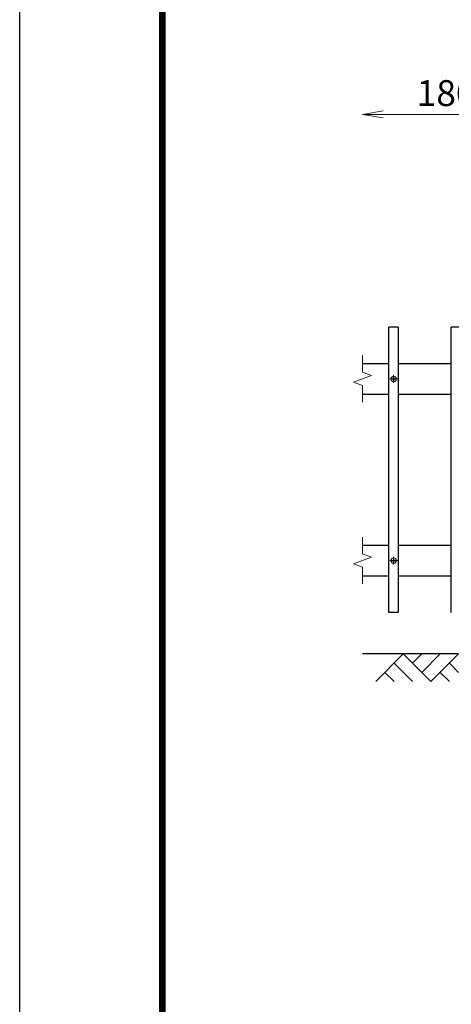
# Model space of a CAD drawing. Units: millimetres. Extents: x -43872 to -35472, y 15859 to 21799.
# Drawn here: x -43872 to -43041, y 18004 to 19902 of the extents above; entities that cross this region are included whole.
import ezdxf

# ---------------------------------------------------------------- set-up
doc = ezdxf.new("R2010")
doc.units = ezdxf.units.MM
doc.linetypes.add('CENTER', pattern=[50.8, 31.75, -6.35, 6.35, -6.35])
doc.layers.get('Defpoints').update_dxf_attribs({"color": 8})
for name, color, linetype in [('D-BGD', 7, 'Continuous'), ('D-STR1', 1, 'Continuous'), ('D-TTL', 2, 'Continuous')]:
    doc.layers.add(name, color=color, linetype=linetype)
for name, color, linetype, lineweight in [('D-BMK', 2, 'CENTER', 13), ('D-DCR-HCH', 7, 'Continuous', 13), ('D-STR-DIM', 7, 'Continuous', 13), ('D-STR3', 3, 'Continuous', 13)]:
    doc.layers.add(name, color=color, linetype=linetype, lineweight=lineweight)
doc.styles.add('ゴシック', font='txt')
doc.dimstyles.new('STYLE', dxfattribs={"dimscale": 20, "dimtxt": 2.5, "dimasz": 2, "dimexe": 1, "dimexo": 1, "dimgap": 0.8, "dimtad": 1, "dimdsep": 46, "dimtxsty": 'ゴシック', "dimblk": 'OPEN', "dimcen": 1e-08, "dimclrd": 256, "dimclre": 256, "dimclrt": 256, "dimadec": 0, "dimazin": 2, "dimtfac": 1, "dimtmove": 2, "dimatfit": 3, "dimldrblk": 'OPEN', "dimfxl": 1, "dimtolj": 1, "dimtzin": 0, "dimlwd": -1, "dimlwe": -1, "dimarcsym": 0})

# ---------------------------------------------------------------- blocks, each defined once
blk = doc.blocks.new('_Open')
at = {"color": 0, "linetype": 'ByBlock', "lineweight": -2}
for p, q in [((-1, 0.167), (0, 0)), ((-1, -0.167), (0, 0)), ((0, 0), (-1, 0))]:
    blk.add_line(p, q, dxfattribs=at)
blk = doc.blocks.new('*D30')
at = {"layer": 'D-STR-DIM', "transparency": 16777216}
for p, q in [((-42851.6, 19369.3), (-42851.6, 19739.3)), ((-42891.6, 19719.3), (-43171.6, 19719.3))]:
    blk.add_line(p, q, dxfattribs=at)
at = {"layer": 'Defpoints', "color": 0, "transparency": 16777216}
for p in [(-43211.6, 19719.3), (-42851.6, 19349.3), (-43211.6, 19254.3)]:
    blk.add_point(p, dxfattribs=at)
at = {"layer": 'D-STR-DIM', "transparency": 16777216, "xscale": 40, "yscale": 40, "zscale": 40, "rotation": 180}
blk.add_blockref('_Open', (-43211.6, 19719.3), dxfattribs=at)
at = {"layer": 'D-STR-DIM', "transparency": 16777216, "xscale": 40, "yscale": 40, "zscale": 40}
blk.add_blockref('_Open', (-42851.6, 19719.3), dxfattribs=at)
at = {"layer": 'D-STR-DIM', "transparency": 16777216, "insert": (-43031.6, 19760.3), "char_height": 50, "attachment_point": 5, "style": 'ゴシック'}
blk.add_mtext('\\A1;1800', dxfattribs=at)

msp = doc.modelspace()

# ---------------------------------------------------------------- linework, layer by layer
at = {"layer": 'D-BGD'}
msp.add_line((-43026.59, 18679.282), (-43211.59, 18679.282), dxfattribs=at)
at = {"layer": 'D-BMK'}
for p, q in [((-43159.09, 19209.282), (-43144.09, 19209.282)), ((-43151.59, 19216.782), (-43151.59, 19201.782)), ((-43151.59, 18866.782), (-43151.59, 18851.782)), ((-43159.09, 18859.282), (-43144.09, 18859.282))]:
    msp.add_line(p, q, dxfattribs=at)
at = {"layer": 'D-DCR-HCH'}
for p, q in [((-43133.014, 18679.282), (-43186.226, 18626.07)), ((-43133.014, 18679.282), (-43079.802, 18626.07)), ((-43115.277, 18661.544), (-43097.539, 18679.282)), ((-43097.539, 18643.807), (-43062.065, 18679.282)), ((-43079.802, 18626.07), (-43026.59, 18679.282)), ((-43150.751, 18661.544), (-43115.114, 18626.07)), ((-43044.327, 18661.544), (-43026.59, 18643.888)), ((-43168.489, 18643.807), (-43150.67, 18626.07)), ((-43062.065, 18643.807), (-43044.246, 18626.07))]:
    msp.add_line(p, q, dxfattribs=at)
at = {"layer": 'D-STR-DIM'}
for p, q in [((-43211.59, 19254.282), (-43211.59, 19222.108)), ((-43229.209, 19202.869), (-43193.971, 19215.695)), ((-43193.971, 19215.695), (-43211.59, 19222.108)), ((-43211.59, 19196.456), (-43229.209, 19202.869)), ((-43211.59, 19196.456), (-43211.59, 19164.282)), ((-43211.59, 18904.282), (-43211.59, 18872.108)), ((-43229.209, 18852.869), (-43193.971, 18865.695)), ((-43193.971, 18865.695), (-43211.59, 18872.108)), ((-43211.59, 18846.456), (-43229.209, 18852.869)), ((-43211.59, 18846.456), (-43211.59, 18814.282))]:
    msp.add_line(p, q, dxfattribs=at)
at = {"layer": 'D-STR1'}
for p, q in [((-43142.59, 19309.282), (-43160.59, 19309.282)), ((-43160.59, 18759.282), (-43160.59, 19309.282)), ((-43142.59, 19309.282), (-43142.59, 18759.282)), ((-43022.59, 19309.282), (-43040.59, 19309.282)), ((-43040.59, 18759.282), (-43040.59, 19309.282)), ((-43211.59, 19239.282), (-43160.59, 19239.282)), ((-43142.59, 19239.282), (-43040.59, 19239.282)), ((-43160.59, 19179.282), (-43211.59, 19179.282)), ((-43040.59, 19179.282), (-43142.59, 19179.282)), ((-43211.59, 18889.282), (-43160.59, 18889.282)), ((-43142.59, 18889.282), (-43040.59, 18889.282)), ((-43160.59, 18829.282), (-43211.59, 18829.282)), ((-43040.59, 18829.282), (-43142.59, 18829.282)), ((-43142.59, 18759.282), (-43160.59, 18759.282))]:
    msp.add_line(p, q, dxfattribs=at)
at = {"layer": 'D-STR3'}
for p, q in [((-43153.419, 19209.674), (-43154.94, 19209.647)), ((-43154.94, 19209.647), (-43154.94, 19208.916)), ((-43153.419, 19208.889), (-43154.94, 19208.916)), ((-43152.491, 19210.147), (-43153.419, 19209.674)), ((-43152.491, 19208.417), (-43153.419, 19208.889)), ((-43152.473, 19210.165), (-43151.983, 19211.086)), ((-43152.473, 19208.399), (-43151.983, 19207.477)), ((-43151.956, 19212.632), (-43151.983, 19211.086)), ((-43151.956, 19205.932), (-43151.983, 19207.477)), ((-43151.199, 19212.632), (-43151.956, 19212.632)), ((-43151.224, 19205.932), (-43151.956, 19205.932)), ((-43151.224, 19212.632), (-43151.197, 19211.086)), ((-43151.224, 19205.932), (-43151.197, 19207.477)), ((-43150.707, 19210.165), (-43151.197, 19211.086)), ((-43150.707, 19208.399), (-43151.197, 19207.477)), ((-43150.689, 19210.147), (-43149.761, 19209.674)), ((-43150.689, 19208.417), (-43149.761, 19208.889)), ((-43149.761, 19209.674), (-43148.24, 19209.647)), ((-43149.761, 19208.889), (-43148.24, 19208.916)), ((-43148.24, 19209.647), (-43148.24, 19208.916)), ((-43148.24, 19209.647), (-43148.24, 19208.916)), ((-43153.419, 18859.674), (-43154.94, 18859.647)), ((-43154.94, 18859.647), (-43154.94, 18858.916)), ((-43153.419, 18858.889), (-43154.94, 18858.916)), ((-43152.491, 18860.147), (-43153.419, 18859.674)), ((-43152.491, 18858.417), (-43153.419, 18858.889)), ((-43152.473, 18860.164), (-43151.983, 18861.086)), ((-43152.473, 18858.399), (-43151.983, 18857.477)), ((-43151.956, 18862.632), (-43151.983, 18861.086)), ((-43151.956, 18855.932), (-43151.983, 18857.477)), ((-43151.199, 18862.632), (-43151.956, 18862.632)), ((-43151.224, 18855.932), (-43151.956, 18855.932)), ((-43151.224, 18862.632), (-43151.197, 18861.086)), ((-43151.224, 18855.932), (-43151.197, 18857.477)), ((-43150.707, 18860.164), (-43151.197, 18861.086)), ((-43150.707, 18858.399), (-43151.197, 18857.477)), ((-43150.689, 18860.147), (-43149.761, 18859.674)), ((-43150.689, 18858.417), (-43149.761, 18858.889)), ((-43149.761, 18859.674), (-43148.24, 18859.647)), ((-43149.761, 18858.889), (-43148.24, 18858.916)), ((-43148.24, 18859.647), (-43148.24, 18858.916)), ((-43148.24, 18859.647), (-43148.24, 18858.916))]:
    msp.add_line(p, q, dxfattribs=at)
for centre in [(-43151.59, 19209.282), (-43151.59, 18859.282)]:
    msp.add_circle(centre, 5.25, dxfattribs=at)
at = {"layer": 'D-TTL'}
for points in [[(-43871.736, 21799.431), (-35471.736, 21799.431), (-35471.736, 15859.431), (-43871.736, 15859.431)], [(-43601.736, 21579.431), (-35741.736, 21579.431), (-35741.736, 16079.431), (-43601.736, 16079.431)], [(-43599.236, 21576.931), (-35744.236, 21576.931), (-35744.236, 16081.931), (-43599.236, 16081.931)], [(-43596.736, 21574.431), (-35746.736, 21574.431), (-35746.736, 16084.431), (-43596.736, 16084.431)], [(-43594.236, 21571.931), (-35749.236, 21571.931), (-35749.236, 16086.931), (-43594.236, 16086.931)], [(-43591.736, 21569.431), (-35751.736, 21569.431), (-35751.736, 16089.431), (-43591.736, 16089.431)]]:
    msp.add_lwpolyline(points, close=True, dxfattribs=at)

# ---------------------------------------------------------------- dimensions: what is measured, and where the dimension line sits
at = {"layer": 'D-STR-DIM'}
dim = msp.add_linear_dim(base=(-43211.59, 19719.282), p1=(-42851.59, 19349.282), p2=(-43211.59, 19254.282), angle=180, text='1800', dimstyle='STYLE', override={"dimse2": 1}, dxfattribs=at)
dim.commit()
dim.dimension.update_dxf_attribs({"geometry": '*D30', "text_midpoint": (-43031.59, 19760.282)})

doc.saveas('drawing.dxf')
